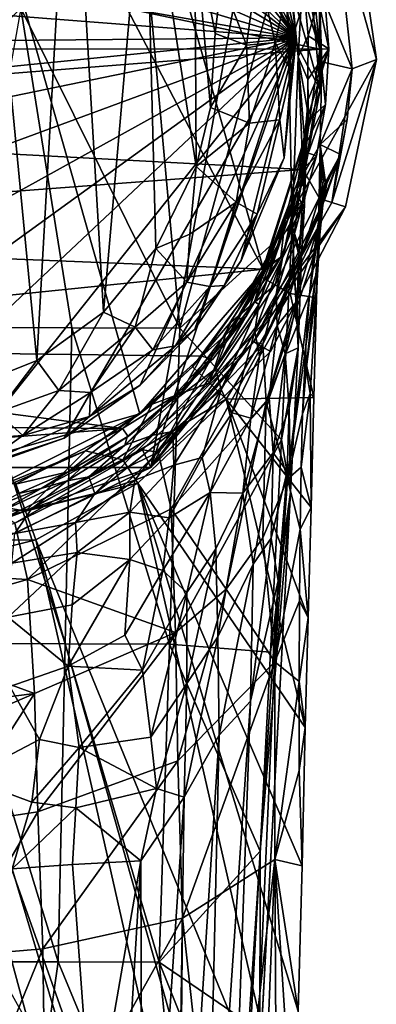
# Model space of a CAD drawing. Units: inches. Extents: x -0.94 to 0.95, y -3.5 to 3.51.
# Drawn here: x 0.3 to 0.95, y 0.8 to 2.6 of the extents above; entities that cross this region are included whole.
import ezdxf

# ---------------------------------------------------------------- set-up
doc = ezdxf.new("R2010")
doc.units = ezdxf.units.IN
doc.layers.get('0').update_dxf_attribs({"true_color": 0xc2ced6})

msp = doc.modelspace()

# ---------------------------------------------------------------- linework, layer by layer
for points in [[(-0.0888, 1.7108), (0.516, 1.8829), (0.0812, 3.4106), (-0.0888, 1.7108)], [(0.7425, 2.1451), (0.0812, 3.4106), (0.516, 1.8829), (0.7425, 2.1451)], [(0.4118, 3.307), (0.0812, 3.4106), (0.7425, 2.1451), (0.4118, 3.307)], [(-0.0173, 3.3556), (0.8018, 2.5707), (-0.1869, 3.3349), (-0.0173, 3.3556)], [(0.189, 3.3373), (0.8018, 2.5707), (-0.0173, 3.3556), (0.189, 3.3373)], [(-0.3574, 3.2748), (-0.1869, 3.3349), (0.8018, 2.5707), (-0.3574, 3.2748)], [(0.3833, 3.2562), (0.8018, 2.5707), (0.189, 3.3373), (0.3833, 3.2562)], [(0.8461, 2.4757), (0.4118, 3.307), (0.7425, 2.1451), (0.8461, 2.4757)], [(0.674, 3.0805), (0.4118, 3.307), (0.8461, 2.4757), (0.674, 3.0805)], [(-0.3574, 3.2748), (0.8018, 2.5707), (-0.5329, 3.1595), (-0.3574, 3.2748)], [(0.3833, 3.2562), (0.5088, 3.171), (0.8018, 2.5707), (0.3833, 3.2562)], [(0.3272, 1.9806), (0.2116, 3.1736), (0.1674, 1.9168), (0.3272, 1.9806)], [(0.2116, 3.1736), (0.3272, 1.9806), (0.3896, 3.0811), (0.2116, 3.1736)], [(0.6321, 3.0461), (0.8018, 2.5707), (0.5088, 3.171), (0.6321, 3.0461)], [(-0.5329, 3.1595), (0.8018, 2.5707), (-0.6683, 3.0089), (-0.5329, 3.1595)], [(0.772, 3.1001), (0.5356, 1.7849), (-0.5431, 1.7849), (0.772, 3.1001)], [(0.5356, 1.7849), (0.772, 3.1001), (0.8979, 2.8847), (0.5356, 1.7849)], [(0.3896, 3.0811), (0.3272, 1.9806), (0.4491, 2.0693), (0.3896, 3.0811)], [(0.4491, 2.0693), (0.5257, 2.9411), (0.3896, 3.0811), (0.4491, 2.0693)], [(0.674, 3.0805), (0.8461, 2.4757), (0.8178, 2.7945), (0.674, 3.0805)], [(0.7275, 2.885), (0.8018, 2.5707), (0.6321, 3.0461), (0.7275, 2.885)], [(-0.7808, 2.8938), (0.6962, 3.0283), (0.845, 2.5505), (-0.7808, 2.8938)], [(0.6962, 3.0283), (0.7826, 2.8619), (0.845, 2.5505), (0.6962, 3.0283)], [(-0.6683, 3.0089), (0.8018, 2.5707), (-0.7544, 2.845), (-0.6683, 3.0089)], [(0.5257, 2.9411), (0.4491, 2.0693), (0.5451, 2.1855), (0.5257, 2.9411)], [(0.6189, 2.3353), (0.6162, 2.7735), (0.5257, 2.9411), (0.6189, 2.3353)], [(0.5451, 2.1855), (0.6189, 2.3353), (0.5257, 2.9411), (0.5451, 2.1855)], [(-0.7808, 2.8938), (0.845, 2.5505), (-0.8494, 2.551), (-0.7808, 2.8938)], [(0.5356, 1.7849), (0.8979, 2.8847), (0.9487, 2.5312), (0.5356, 1.7849)], [(0.7844, 2.7228), (0.8018, 2.5707), (0.7275, 2.885), (0.7844, 2.7228)], [(0.9487, 2.5312), (0.8979, 2.8847), (0.8731, 2.8025), (0.9487, 2.5312)], [(0.845, 2.5505), (0.7826, 2.8619), (0.8293, 2.703), (0.845, 2.5505)], [(-0.7544, 2.845), (0.8018, 2.5707), (-0.7959, 2.6953), (-0.7544, 2.845)], [(0.8178, 2.7945), (0.8461, 2.4757), (0.8438, 2.6614), (0.8178, 2.7945)], [(0.8438, 2.6614), (0.9046, 2.5144), (0.8731, 2.8025), (0.8438, 2.6614)], [(0.8731, 2.8025), (0.9046, 2.5144), (0.9487, 2.5312), (0.8731, 2.8025)], [(0.5215, 2.7884), (0.2981, 2.6252), (0.5889, 2.0397), (0.5215, 2.7884)], [(0.5889, 2.0397), (0.784, 2.7532), (0.5215, 2.7884), (0.5889, 2.0397)], [(0.6535, 2.5789), (0.6162, 2.7735), (0.6453, 2.4435), (0.6535, 2.5789)], [(0.6453, 2.4435), (0.6162, 2.7735), (0.6189, 2.3353), (0.6453, 2.4435)], [(0.6162, 2.7735), (0.6535, 2.5789), (0.6653, 2.6785), (0.6162, 2.7735)], [(0.7944, 2.2268), (0.784, 2.7532), (0.5889, 2.0397), (0.7944, 2.2268)], [(0.8058, 2.5362), (0.784, 2.7532), (0.7944, 2.2268), (0.8058, 2.5362)], [(0.8144, 2.6833), (0.784, 2.7532), (0.8058, 2.5362), (0.8144, 2.6833)], [(0.8018, 2.5707), (0.7844, 2.7228), (0.7832, 2.6499), (0.8018, 2.5707)], [(0.7112, 2.5574), (0.7312, 2.7028), (0.6653, 2.6785), (0.7112, 2.5574)], [(0.7312, 2.7028), (0.7112, 2.5574), (0.7637, 2.5624), (0.7312, 2.7028)], [(0.7312, 2.7028), (0.7637, 2.5624), (0.7832, 2.6499), (0.7312, 2.7028)], [(0.845, 2.5505), (0.8293, 2.703), (0.8617, 2.5509), (0.845, 2.5505)], [(0.8293, 2.703), (0.8518, 2.6737), (0.8617, 2.5509), (0.8293, 2.703)], [(-0.7959, 2.6953), (0.8018, 2.5707), (-0.8116, 2.5561), (-0.7959, 2.6953)], [(0.6653, 2.6785), (0.6535, 2.5789), (0.7112, 2.5574), (0.6653, 2.6785)], [(0.8238, 2.5745), (0.8144, 2.6833), (0.8058, 2.5362), (0.8238, 2.5745)], [(0.8144, 2.6833), (0.8238, 2.5745), (0.8518, 2.6737), (0.8144, 2.6833)], [(0.8617, 2.5509), (0.8518, 2.6737), (0.8238, 2.5745), (0.8617, 2.5509)], [(0.7928, 2.51), (0.7832, 2.6499), (0.7637, 2.5624), (0.7928, 2.51)], [(0.7832, 2.6499), (0.7928, 2.51), (0.8018, 2.5707), (0.7832, 2.6499)], [(0.8438, 2.6614), (0.8489, 2.5271), (0.9046, 2.5144), (0.8438, 2.6614)], [(0.8461, 2.4757), (0.8489, 2.5271), (0.8438, 2.6614), (0.8461, 2.4757)], [(0.3912, 2.0403), (0.2981, 2.6252), (0.1937, 2.0407), (0.3912, 2.0403)], [(0.3912, 2.0403), (0.5889, 2.0397), (0.2981, 2.6252), (0.3912, 2.0403)], [(0.7112, 2.5574), (0.6535, 2.5789), (0.6453, 2.4435), (0.7112, 2.5574)], [(0.8018, 2.5707), (-0.7952, 2.4105), (-0.8116, 2.5561), (0.8018, 2.5707)], [(0.8018, 2.5707), (-0.7517, 2.2514), (-0.7952, 2.4105), (0.8018, 2.5707)], [(-0.633, 2.0421), (-0.7517, 2.2514), (0.8018, 2.5707), (-0.633, 2.0421)], [(-0.633, 2.0421), (0.8018, 2.5707), (-0.4497, 1.8786), (-0.633, 2.0421)], [(-0.4497, 1.8786), (0.8018, 2.5707), (-0.2757, 1.7918), (-0.4497, 1.8786)], [(0.8018, 2.5707), (-0.0745, 1.7478), (-0.2757, 1.7918), (0.8018, 2.5707)], [(0.8018, 2.5707), (0.156, 1.7599), (-0.0745, 1.7478), (0.8018, 2.5707)], [(0.156, 1.7599), (0.8018, 2.5707), (0.3773, 1.8383), (0.156, 1.7599)], [(0.3773, 1.8383), (0.8018, 2.5707), (0.5161, 1.9354), (0.3773, 1.8383)], [(0.6163, 2.0382), (0.5161, 1.9354), (0.8018, 2.5707), (0.6163, 2.0382)], [(0.6163, 2.0382), (0.8018, 2.5707), (0.7014, 2.1636), (0.6163, 2.0382)], [(0.78, 2.3516), (0.7014, 2.1636), (0.8018, 2.5707), (0.78, 2.3516)], [(0.7637, 2.5624), (0.7112, 2.5574), (0.7164, 2.4146), (0.7637, 2.5624)], [(0.7164, 2.4146), (0.7719, 2.4207), (0.7637, 2.5624), (0.7164, 2.4146)], [(0.7928, 2.51), (0.7637, 2.5624), (0.7719, 2.4207), (0.7928, 2.51)], [(0.7928, 2.51), (0.78, 2.3516), (0.8018, 2.5707), (0.7928, 2.51)], [(0.8058, 2.5362), (0.8232, 2.4948), (0.8238, 2.5745), (0.8058, 2.5362)], [(0.8617, 2.5509), (0.8238, 2.5745), (0.8232, 2.4948), (0.8617, 2.5509)], [(-0.8494, 2.551), (0.845, 2.5505), (-0.8404, 2.4177), (-0.8494, 2.551)], [(0.8136, 2.3299), (-0.8404, 2.4177), (0.845, 2.5505), (0.8136, 2.3299)], [(0.6453, 2.4435), (0.7164, 2.4146), (0.7112, 2.5574), (0.6453, 2.4435)], [(0.8136, 2.3299), (0.845, 2.5505), (0.8556, 2.449), (0.8136, 2.3299)], [(0.8617, 2.5509), (0.8203, 2.417), (0.8556, 2.449), (0.8617, 2.5509)], [(0.8203, 2.417), (0.8617, 2.5509), (0.824, 2.4581), (0.8203, 2.417)], [(0.8232, 2.4948), (0.824, 2.4581), (0.8617, 2.5509), (0.8232, 2.4948)], [(0.8617, 2.5509), (0.8556, 2.449), (0.845, 2.5505), (0.8617, 2.5509)], [(0.5356, 1.7849), (0.9487, 2.5312), (0.8925, 2.2615), (0.5356, 1.7849)], [(0.8058, 2.5362), (0.7944, 2.2268), (0.8171, 2.2649), (0.8058, 2.5362)], [(0.8058, 2.5362), (0.8233, 2.4351), (0.8232, 2.4948), (0.8058, 2.5362)], [(0.8058, 2.5362), (0.8197, 2.3523), (0.8233, 2.4351), (0.8058, 2.5362)], [(0.8058, 2.5362), (0.8171, 2.2649), (0.8197, 2.3523), (0.8058, 2.5362)], [(0.8461, 2.3757), (0.8489, 2.5271), (0.8174, 2.3255), (0.8461, 2.3757)], [(0.8174, 2.3255), (0.8489, 2.5271), (0.8461, 2.4757), (0.8174, 2.3255)], [(0.9046, 2.5144), (0.8489, 2.5271), (0.8461, 2.3757), (0.9046, 2.5144)], [(0.8674, 2.2699), (0.8925, 2.2615), (0.9487, 2.5312), (0.8674, 2.2699)], [(0.9487, 2.5312), (0.9046, 2.5144), (0.8674, 2.2699), (0.9487, 2.5312)], [(0.78, 2.3516), (0.7928, 2.51), (0.7719, 2.4207), (0.78, 2.3516)], [(0.8461, 2.3757), (0.895, 2.4213), (0.9046, 2.5144), (0.8461, 2.3757)], [(0.9046, 2.5144), (0.895, 2.4213), (0.8674, 2.2699), (0.9046, 2.5144)], [(0.8233, 2.4351), (0.8237, 2.4196), (0.8232, 2.4948), (0.8233, 2.4351)], [(0.8237, 2.4196), (0.824, 2.4581), (0.8232, 2.4948), (0.8237, 2.4196)], [(0.7365, 2.1346), (0.8174, 2.3255), (0.8461, 2.4757), (0.7365, 2.1346)], [(0.8461, 2.4757), (0.7425, 2.1451), (0.7365, 2.1346), (0.8461, 2.4757)], [(0.816, 2.357), (0.824, 2.4581), (0.8237, 2.4196), (0.816, 2.357)], [(0.816, 2.357), (0.8203, 2.417), (0.824, 2.4581), (0.816, 2.357)], [(0.7164, 2.4146), (0.6453, 2.4435), (0.6189, 2.3353), (0.7164, 2.4146)], [(0.8127, 2.3637), (0.8389, 2.3551), (0.8556, 2.449), (0.8127, 2.3637)], [(0.8203, 2.417), (0.8127, 2.3637), (0.8556, 2.449), (0.8203, 2.417)], [(0.8136, 2.3299), (0.8556, 2.449), (0.8389, 2.3551), (0.8136, 2.3299)], [(0.8237, 2.4196), (0.8233, 2.4351), (0.8197, 2.3523), (0.8237, 2.4196)], [(0.8136, 2.3299), (-0.7814, 2.2093), (-0.8404, 2.4177), (0.8136, 2.3299)], [(0.6922, 2.2705), (0.7164, 2.4146), (0.6189, 2.3353), (0.6922, 2.2705)], [(0.6922, 2.2705), (0.7303, 2.2485), (0.7719, 2.4207), (0.6922, 2.2705)], [(0.7719, 2.4207), (0.7164, 2.4146), (0.6922, 2.2705), (0.7719, 2.4207)], [(0.7719, 2.4207), (0.7303, 2.2485), (0.78, 2.3516), (0.7719, 2.4207)], [(0.8127, 2.3637), (0.8203, 2.417), (0.816, 2.357), (0.8127, 2.3637)], [(0.8237, 2.4196), (0.8191, 2.3422), (0.816, 2.357), (0.8237, 2.4196)], [(0.8197, 2.3523), (0.8191, 2.3422), (0.8237, 2.4196), (0.8197, 2.3523)], [(0.8828, 2.3573), (0.895, 2.4213), (0.8461, 2.3757), (0.8828, 2.3573)], [(0.895, 2.4213), (0.8828, 2.3573), (0.8674, 2.2699), (0.895, 2.4213)], [(0.7815, 2.2385), (0.8389, 2.3551), (0.8127, 2.3637), (0.7815, 2.2385)], [(0.7815, 2.2385), (0.8127, 2.3637), (0.8019, 2.2826), (0.7815, 2.2385)], [(0.816, 2.357), (0.8019, 2.2826), (0.8127, 2.3637), (0.816, 2.357)], [(0.8174, 2.3255), (0.8438, 2.2783), (0.8461, 2.3757), (0.8174, 2.3255)], [(0.8461, 2.3757), (0.8438, 2.2783), (0.8475, 2.3135), (0.8461, 2.3757)], [(0.8461, 2.3757), (0.8559, 2.3067), (0.8828, 2.3573), (0.8461, 2.3757)], [(0.8461, 2.3757), (0.8475, 2.3135), (0.8516, 2.3114), (0.8461, 2.3757)], [(0.8461, 2.3757), (0.8516, 2.3114), (0.8551, 2.3078), (0.8461, 2.3757)], [(0.8461, 2.3757), (0.8551, 2.3078), (0.8559, 2.3067), (0.8461, 2.3757)], [(0.7303, 2.2485), (0.7014, 2.1636), (0.78, 2.3516), (0.7303, 2.2485)], [(0.8389, 2.3551), (0.7815, 2.2385), (0.8169, 2.2773), (0.8389, 2.3551)], [(0.8066, 2.2779), (0.8019, 2.2826), (0.816, 2.357), (0.8066, 2.2779)], [(0.8191, 2.3422), (0.8066, 2.2779), (0.816, 2.357), (0.8191, 2.3422)], [(0.8191, 2.3422), (0.8136, 2.2668), (0.8066, 2.2779), (0.8191, 2.3422)], [(0.8136, 2.3299), (0.8389, 2.3551), (0.8169, 2.2773), (0.8136, 2.3299)], [(0.8171, 2.2649), (0.8136, 2.2668), (0.8191, 2.3422), (0.8171, 2.2649)], [(0.8191, 2.3422), (0.8197, 2.3523), (0.8171, 2.2649), (0.8191, 2.3422)], [(0.8828, 2.3573), (0.8575, 2.3034), (0.8519, 2.2741), (0.8828, 2.3573)], [(0.8828, 2.3573), (0.8519, 2.2741), (0.854, 2.2739), (0.8828, 2.3573)], [(0.8828, 2.3573), (0.854, 2.2739), (0.8674, 2.2699), (0.8828, 2.3573)], [(0.8828, 2.3573), (0.8559, 2.3067), (0.8585, 2.308), (0.8828, 2.3573)], [(0.8828, 2.3573), (0.8585, 2.308), (0.8575, 2.3034), (0.8828, 2.3573)], [(-0.7814, 2.2093), (0.8136, 2.3299), (0.7429, 2.148), (-0.7814, 2.2093)], [(0.6189, 2.3353), (0.5451, 2.1855), (0.6073, 2.2117), (0.6189, 2.3353)], [(0.6189, 2.3353), (0.6073, 2.2117), (0.6922, 2.2705), (0.6189, 2.3353)], [(0.8174, 2.3255), (0.7365, 2.1346), (0.7636, 2.119), (0.8174, 2.3255)], [(0.7429, 2.148), (0.8136, 2.3299), (0.8169, 2.2773), (0.7429, 2.148)], [(0.7636, 2.119), (0.8438, 2.2783), (0.8174, 2.3255), (0.7636, 2.119)], [(0.8551, 2.3078), (0.8266, 2.1016), (0.8559, 2.3067), (0.8551, 2.3078)], [(0.8266, 2.1016), (0.8551, 2.3078), (0.838, 2.137), (0.8266, 2.1016)], [(0.8266, 2.1016), (0.8339, 2.1714), (0.8559, 2.3067), (0.8266, 2.1016)], [(0.8559, 2.3067), (0.8339, 2.1714), (0.8585, 2.308), (0.8559, 2.3067)], [(0.8339, 2.1714), (0.8406, 2.2201), (0.8585, 2.308), (0.8339, 2.1714)], [(0.838, 2.137), (0.8551, 2.3078), (0.8516, 2.3114), (0.838, 2.137)], [(0.838, 2.137), (0.8516, 2.3114), (0.8395, 2.1164), (0.838, 2.137)], [(0.8391, 2.0954), (0.8475, 2.3135), (0.8438, 2.2783), (0.8391, 2.0954)], [(0.8391, 2.0954), (0.8395, 2.1164), (0.8475, 2.3135), (0.8391, 2.0954)], [(0.8395, 2.1164), (0.8516, 2.3114), (0.8475, 2.3135), (0.8395, 2.1164)], [(0.8575, 2.3034), (0.8585, 2.308), (0.8406, 2.2201), (0.8575, 2.3034)], [(0.8406, 2.2201), (0.846, 2.251), (0.8575, 2.3034), (0.8406, 2.2201)], [(0.8519, 2.2741), (0.8575, 2.3034), (0.846, 2.251), (0.8519, 2.2741)], [(0.6922, 2.2705), (0.6073, 2.2117), (0.6018, 2.1241), (0.6922, 2.2705)], [(0.6922, 2.2705), (0.6018, 2.1241), (0.6441, 2.1162), (0.6922, 2.2705)], [(0.6441, 2.1162), (0.7303, 2.2485), (0.6922, 2.2705), (0.6441, 2.1162)], [(0.7408, 2.0106), (0.7241, 2.015), (0.854, 2.2739), (0.7408, 2.0106)], [(0.7241, 2.015), (0.8674, 2.2699), (0.854, 2.2739), (0.7241, 2.015)], [(0.7336, 2.0831), (0.766, 2.1841), (0.8019, 2.2826), (0.7336, 2.0831)], [(0.7336, 2.0831), (0.8019, 2.2826), (0.7768, 2.1686), (0.7336, 2.0831)], [(0.8519, 2.2741), (0.7408, 2.0106), (0.854, 2.2739), (0.8519, 2.2741)], [(0.846, 2.251), (0.7408, 2.0106), (0.8519, 2.2741), (0.846, 2.251)], [(0.7429, 2.148), (0.8169, 2.2773), (0.7737, 2.1694), (0.7429, 2.148)], [(0.7907, 2.1034), (0.8438, 2.2783), (0.7636, 2.119), (0.7907, 2.1034)], [(0.7815, 2.2385), (0.8019, 2.2826), (0.766, 2.1841), (0.7815, 2.2385)], [(0.7737, 2.1694), (0.8169, 2.2773), (0.7815, 2.2385), (0.7737, 2.1694)], [(0.8066, 2.2779), (0.7768, 2.1686), (0.8019, 2.2826), (0.8066, 2.2779)], [(0.8066, 2.2779), (0.7985, 2.2108), (0.7768, 2.1686), (0.8066, 2.2779)], [(0.8391, 2.0954), (0.8438, 2.2783), (0.7907, 2.1034), (0.8391, 2.0954)], [(0.8136, 2.2668), (0.7985, 2.2108), (0.8066, 2.2779), (0.8136, 2.2668)], [(0.7547, 1.9972), (0.5356, 1.7849), (0.8925, 2.2615), (0.7547, 1.9972)], [(0.8925, 2.2615), (0.8674, 2.2699), (0.7241, 2.015), (0.8925, 2.2615)], [(0.7241, 2.015), (0.7547, 1.9972), (0.8925, 2.2615), (0.7241, 2.015)], [(0.7944, 2.2268), (0.8116, 2.1707), (0.8171, 2.2649), (0.7944, 2.2268)], [(0.7985, 2.2108), (0.8136, 2.2668), (0.8069, 2.1736), (0.7985, 2.2108)], [(0.8069, 2.1736), (0.8136, 2.2668), (0.8171, 2.2649), (0.8069, 2.1736)], [(0.8171, 2.2649), (0.8116, 2.1707), (0.8069, 2.1736), (0.8171, 2.2649)], [(0.7303, 2.2485), (0.6441, 2.1162), (0.6704, 2.118), (0.7303, 2.2485)], [(0.6704, 2.118), (0.7014, 2.1636), (0.7303, 2.2485), (0.6704, 2.118)], [(0.739, 2.1315), (0.7424, 2.1443), (0.7815, 2.2385), (0.739, 2.1315)], [(0.739, 2.1315), (0.7815, 2.2385), (0.766, 2.1841), (0.739, 2.1315)], [(0.7408, 2.0106), (0.846, 2.251), (0.8406, 2.2201), (0.7408, 2.0106)], [(0.7815, 2.2385), (0.7424, 2.1443), (0.7737, 2.1694), (0.7815, 2.2385)], [(0.7753, 1.8352), (0.7944, 2.2268), (0.5889, 2.0397), (0.7753, 1.8352)], [(0.7408, 2.0106), (0.8406, 2.2201), (0.7468, 1.9046), (0.7408, 2.0106)], [(0.8406, 2.2201), (0.8339, 2.1714), (0.7468, 1.9046), (0.8406, 2.2201)], [(0.7944, 2.2268), (0.7753, 1.8352), (0.8058, 2.0037), (0.7944, 2.2268)], [(0.7944, 2.2268), (0.8058, 2.0037), (0.8116, 2.1707), (0.7944, 2.2268)], [(-0.654, 2.0047), (-0.7814, 2.2093), (0.7429, 2.148), (-0.654, 2.0047)], [(0.6018, 2.1241), (0.6073, 2.2117), (0.5451, 2.1855), (0.6018, 2.1241)], [(0.7985, 2.2108), (0.7954, 2.1497), (0.7656, 2.1021), (0.7985, 2.2108)], [(0.7656, 2.1021), (0.7768, 2.1686), (0.7985, 2.2108), (0.7656, 2.1021)], [(0.8069, 2.1736), (0.7954, 2.1497), (0.7985, 2.2108), (0.8069, 2.1736)], [(0.5451, 2.1855), (0.4491, 2.0693), (0.5069, 2.0415), (0.5451, 2.1855)], [(0.5069, 2.0415), (0.6018, 2.1241), (0.5451, 2.1855), (0.5069, 2.0415)], [(0.766, 2.1841), (0.7336, 2.0831), (0.7257, 2.0888), (0.766, 2.1841)], [(0.739, 2.1315), (0.766, 2.1841), (0.7257, 2.0888), (0.739, 2.1315)], [(0.6704, 2.118), (0.6163, 2.0382), (0.7014, 2.1636), (0.6704, 2.118)], [(0.7737, 2.1694), (0.692, 2.0548), (0.7096, 2.0605), (0.7737, 2.1694)], [(0.7737, 2.1694), (0.7424, 2.1443), (0.692, 2.0548), (0.7737, 2.1694)], [(0.7429, 2.148), (0.7737, 2.1694), (0.7096, 2.0605), (0.7429, 2.148)], [(0.7261, 2.0336), (0.7336, 2.0831), (0.7768, 2.1686), (0.7261, 2.0336)], [(0.7261, 2.0336), (0.7768, 2.1686), (0.7656, 2.1021), (0.7261, 2.0336)], [(0.8266, 2.1016), (0.7468, 1.9046), (0.8339, 2.1714), (0.8266, 2.1016)], [(0.8069, 2.1736), (0.8037, 2.0896), (0.7954, 2.1497), (0.8069, 2.1736)], [(0.8116, 2.1707), (0.8037, 2.0896), (0.8069, 2.1736), (0.8116, 2.1707)], [(0.8116, 2.1707), (0.8058, 2.0037), (0.8037, 2.0896), (0.8116, 2.1707)], [(0.629, 1.9885), (-0.654, 2.0047), (0.7429, 2.148), (0.629, 1.9885)], [(0.516, 1.8829), (0.6123, 1.9691), (0.7425, 2.1451), (0.516, 1.8829)], [(0.7425, 2.1451), (0.6123, 1.9691), (0.6792, 2.0477), (0.7425, 2.1451)], [(0.7096, 2.0605), (0.629, 1.9885), (0.7429, 2.148), (0.7096, 2.0605)], [(0.7424, 2.1443), (0.739, 2.1315), (0.6776, 2.0242), (0.7424, 2.1443)], [(0.6776, 2.0242), (0.692, 2.0548), (0.7424, 2.1443), (0.6776, 2.0242)], [(0.6792, 2.0477), (0.7365, 2.1346), (0.7425, 2.1451), (0.6792, 2.0477)], [(0.7954, 2.1497), (0.7671, 2.0446), (0.7656, 2.1021), (0.7954, 2.1497)], [(0.7671, 2.0446), (0.7954, 2.1497), (0.8037, 2.0896), (0.7671, 2.0446)], [(0.6776, 2.0242), (0.739, 2.1315), (0.7257, 2.0888), (0.6776, 2.0242)], [(0.7636, 2.119), (0.7365, 2.1346), (0.6792, 2.0477), (0.7636, 2.119)], [(0.8196, 2.007), (0.838, 2.137), (0.8203, 1.9644), (0.8196, 2.007)], [(0.838, 2.137), (0.8196, 2.007), (0.8266, 2.1016), (0.838, 2.137)], [(0.8203, 1.9644), (0.838, 2.137), (0.8395, 2.1164), (0.8203, 1.9644)], [(0.6018, 2.1241), (0.5069, 2.0415), (0.5392, 2.0001), (0.6018, 2.1241)], [(0.5392, 2.0001), (0.6441, 2.1162), (0.6018, 2.1241), (0.5392, 2.0001)], [(0.6441, 2.1162), (0.5392, 2.0001), (0.5809, 2.0073), (0.6441, 2.1162)], [(0.6704, 2.118), (0.6441, 2.1162), (0.5809, 2.0073), (0.6704, 2.118)], [(0.6163, 2.0382), (0.6704, 2.118), (0.5809, 2.0073), (0.6163, 2.0382)], [(0.6792, 2.0477), (0.6431, 1.9395), (0.7636, 2.119), (0.6792, 2.0477)], [(0.6431, 1.9395), (0.7907, 2.1034), (0.7636, 2.119), (0.6431, 1.9395)], [(0.8395, 2.1164), (0.8277, 1.9205), (0.8203, 1.9644), (0.8395, 2.1164)], [(0.8344, 1.9126), (0.8277, 1.9205), (0.8395, 2.1164), (0.8344, 1.9126)], [(0.8395, 2.1164), (0.8391, 2.0954), (0.8344, 1.9126), (0.8395, 2.1164)], [(0.6431, 1.9395), (0.6738, 1.91), (0.7907, 2.1034), (0.6431, 1.9395)], [(0.7907, 2.1034), (0.6738, 1.91), (0.8344, 1.9126), (0.7907, 2.1034)], [(0.7656, 2.1021), (0.7349, 1.9877), (0.7261, 2.0336), (0.7656, 2.1021)], [(0.7671, 2.0446), (0.7349, 1.9877), (0.7656, 2.1021), (0.7671, 2.0446)], [(0.7468, 1.9046), (0.8266, 2.1016), (0.7861, 1.7633), (0.7468, 1.9046)], [(0.8196, 2.007), (0.7861, 1.7633), (0.8266, 2.1016), (0.8196, 2.007)], [(0.7907, 2.1034), (0.8344, 1.9126), (0.8391, 2.0954), (0.7907, 2.1034)], [(0.7257, 2.0888), (0.7336, 2.0831), (0.6542, 1.9653), (0.7257, 2.0888)], [(0.7257, 2.0888), (0.6542, 1.9653), (0.6776, 2.0242), (0.7257, 2.0888)], [(0.6646, 1.9276), (0.6542, 1.9653), (0.7336, 2.0831), (0.6646, 1.9276)], [(0.7336, 2.0831), (0.7261, 2.0336), (0.6646, 1.9276), (0.7336, 2.0831)], [(0.8037, 2.0896), (0.782, 1.9925), (0.7671, 2.0446), (0.8037, 2.0896)], [(0.8037, 2.0896), (0.8058, 2.0037), (0.782, 1.9925), (0.8037, 2.0896)], [(0.4491, 2.0693), (0.3272, 1.9806), (0.3673, 1.9258), (0.4491, 2.0693)], [(0.3673, 1.9258), (0.5069, 2.0415), (0.4491, 2.0693), (0.3673, 1.9258)], [(0.7096, 2.0605), (0.649, 1.9827), (0.629, 1.9885), (0.7096, 2.0605)], [(0.649, 1.9827), (0.7096, 2.0605), (0.6313, 1.9736), (0.649, 1.9827)], [(0.6313, 1.9736), (0.7096, 2.0605), (0.692, 2.0548), (0.6313, 1.9736)], [(0.6313, 1.9736), (0.692, 2.0548), (0.6776, 2.0242), (0.6313, 1.9736)], [(0.1937, 2.0407), (0.1874, 1.4625), (0.3788, 1.4621), (0.1937, 2.0407)], [(0.3788, 1.4621), (0.3912, 2.0403), (0.1937, 2.0407), (0.3788, 1.4621)], [(0.3673, 1.9258), (0.4255, 1.9223), (0.5069, 2.0415), (0.3673, 1.9258)], [(0.3912, 2.0403), (0.3788, 1.4621), (0.5703, 1.4615), (0.3912, 2.0403)], [(0.5703, 1.4615), (0.5889, 2.0397), (0.3912, 2.0403), (0.5703, 1.4615)], [(0.5392, 2.0001), (0.5069, 2.0415), (0.4255, 1.9223), (0.5392, 2.0001)], [(0.5809, 2.0073), (0.5161, 1.9354), (0.6163, 2.0382), (0.5809, 2.0073)], [(0.5889, 2.0397), (0.5703, 1.4615), (0.7753, 1.8352), (0.5889, 2.0397)], [(0.6792, 2.0477), (0.6123, 1.9691), (0.6431, 1.9395), (0.6792, 2.0477)], [(0.7671, 2.0446), (0.7188, 1.875), (0.7349, 1.9877), (0.7671, 2.0446)], [(0.7522, 1.9123), (0.7188, 1.875), (0.7671, 2.0446), (0.7522, 1.9123)], [(0.782, 1.9925), (0.7522, 1.9123), (0.7671, 2.0446), (0.782, 1.9925)], [(0.5863, 1.9133), (0.6776, 2.0242), (0.6542, 1.9653), (0.5863, 1.9133)], [(0.6776, 2.0242), (0.5863, 1.9133), (0.6313, 1.9736), (0.6776, 2.0242)], [(0.6847, 1.8848), (0.6646, 1.9276), (0.7261, 2.0336), (0.6847, 1.8848)], [(0.7261, 2.0336), (0.7349, 1.9877), (0.6847, 1.8848), (0.7261, 2.0336)], [(-0.654, 2.0047), (0.4841, 1.8559), (-0.5003, 1.8642), (-0.654, 2.0047)], [(0.629, 1.9885), (0.4841, 1.8559), (-0.654, 2.0047), (0.629, 1.9885)], [(0.4233, 1.8781), (0.5161, 1.9354), (0.5809, 2.0073), (0.4233, 1.8781)], [(0.5809, 2.0073), (0.5392, 2.0001), (0.4233, 1.8781), (0.5809, 2.0073)], [(0.5392, 2.0001), (0.4255, 1.9223), (0.4233, 1.8781), (0.5392, 2.0001)], [(0.7241, 2.015), (0.5204, 1.8172), (0.5356, 1.7849), (0.7241, 2.015)], [(0.549, 1.8129), (0.5204, 1.8172), (0.7241, 2.015), (0.549, 1.8129)], [(0.5356, 1.7849), (0.7547, 1.9972), (0.7241, 2.015), (0.5356, 1.7849)], [(0.7408, 2.0106), (0.549, 1.8129), (0.7241, 2.015), (0.7408, 2.0106)], [(0.549, 1.8129), (0.7408, 2.0106), (0.5729, 1.7092), (0.549, 1.8129)], [(0.7408, 2.0106), (0.7468, 1.9046), (0.5729, 1.7092), (0.7408, 2.0106)], [(0.7753, 1.8352), (0.7915, 1.7398), (0.8058, 2.0037), (0.7753, 1.8352)], [(0.7894, 1.8935), (0.782, 1.9925), (0.8058, 2.0037), (0.7894, 1.8935)], [(0.8138, 1.8828), (0.7861, 1.7633), (0.8196, 2.007), (0.8138, 1.8828)], [(0.8058, 2.0037), (0.7915, 1.7398), (0.7894, 1.8935), (0.8058, 2.0037)], [(0.8196, 2.007), (0.8203, 1.9644), (0.8138, 1.8828), (0.8196, 2.007)], [(0.4841, 1.8559), (0.629, 1.9885), (0.5921, 1.9231), (0.4841, 1.8559)], [(0.5679, 1.9049), (0.649, 1.9827), (0.6313, 1.9736), (0.5679, 1.9049)], [(0.649, 1.9827), (0.5679, 1.9049), (0.5921, 1.9231), (0.649, 1.9827)], [(0.629, 1.9885), (0.649, 1.9827), (0.5921, 1.9231), (0.629, 1.9885)], [(0.7349, 1.9877), (0.7188, 1.875), (0.6847, 1.8848), (0.7349, 1.9877)], [(0.7597, 1.8115), (0.7522, 1.9123), (0.782, 1.9925), (0.7597, 1.8115)], [(0.782, 1.9925), (0.7894, 1.8935), (0.7597, 1.8115), (0.782, 1.9925)], [(0.1674, 1.9168), (0.2545, 1.8857), (0.3272, 1.9806), (0.1674, 1.9168)], [(0.3673, 1.9258), (0.3272, 1.9806), (0.2545, 1.8857), (0.3673, 1.9258)], [(0.516, 1.8829), (0.5383, 1.9006), (0.6123, 1.9691), (0.516, 1.8829)], [(0.6431, 1.9395), (0.6123, 1.9691), (0.5383, 1.9006), (0.6431, 1.9395)], [(0.6542, 1.9653), (0.5759, 1.8507), (0.5393, 1.8439), (0.6542, 1.9653)], [(0.6542, 1.9653), (0.5393, 1.8439), (0.5863, 1.9133), (0.6542, 1.9653)], [(0.6313, 1.9736), (0.5863, 1.9133), (0.5679, 1.9049), (0.6313, 1.9736)], [(0.6542, 1.9653), (0.6646, 1.9276), (0.5759, 1.8507), (0.6542, 1.9653)], [(0.8203, 1.9644), (0.8277, 1.9205), (0.8138, 1.8828), (0.8203, 1.9644)], [(0.4233, 1.8781), (0.3773, 1.8383), (0.5161, 1.9354), (0.4233, 1.8781)], [(0.6738, 1.91), (0.6431, 1.9395), (0.4847, 1.7989), (0.6738, 1.91)], [(0.4847, 1.7989), (0.6431, 1.9395), (0.5383, 1.9006), (0.4847, 1.7989)], [(0.3018, 1.8432), (0.3673, 1.9258), (0.2545, 1.8857), (0.3018, 1.8432)], [(0.3018, 1.8432), (0.4255, 1.9223), (0.3673, 1.9258), (0.3018, 1.8432)], [(0.4255, 1.9223), (0.3018, 1.8432), (0.4233, 1.8781), (0.4255, 1.9223)], [(0.4841, 1.8559), (0.5921, 1.9231), (0.4941, 1.8413), (0.4841, 1.8559)], [(0.4847, 1.7989), (0.5121, 1.7561), (0.6738, 1.91), (0.4847, 1.7989)], [(0.5863, 1.9133), (0.5393, 1.8439), (0.488, 1.8256), (0.5863, 1.9133)], [(0.5863, 1.9133), (0.488, 1.8256), (0.5679, 1.9049), (0.5863, 1.9133)], [(0.5679, 1.9049), (0.4923, 1.8408), (0.5921, 1.9231), (0.5679, 1.9049)], [(0.4923, 1.8408), (0.4941, 1.8413), (0.5921, 1.9231), (0.4923, 1.8408)], [(0.6738, 1.91), (0.5121, 1.7561), (0.8185, 1.3093), (0.6738, 1.91)], [(0.6646, 1.9276), (0.5779, 1.7892), (0.5759, 1.8507), (0.6646, 1.9276)], [(0.6646, 1.9276), (0.6301, 1.8032), (0.5779, 1.7892), (0.6646, 1.9276)], [(0.6847, 1.8848), (0.6301, 1.8032), (0.6646, 1.9276), (0.6847, 1.8848)], [(0.8344, 1.9126), (0.6738, 1.91), (0.8291, 1.7115), (0.8344, 1.9126)], [(0.8185, 1.3093), (0.8238, 1.5104), (0.6738, 1.91), (0.8185, 1.3093)], [(0.8291, 1.7115), (0.6738, 1.91), (0.8238, 1.5104), (0.8291, 1.7115)], [(0.7522, 1.9123), (0.7597, 1.8115), (0.7044, 1.7378), (0.7522, 1.9123)], [(0.7044, 1.7378), (0.7188, 1.875), (0.7522, 1.9123), (0.7044, 1.7378)], [(0.8277, 1.9205), (0.8291, 1.7115), (0.8111, 1.7853), (0.8277, 1.9205)], [(0.8111, 1.7853), (0.8138, 1.8828), (0.8277, 1.9205), (0.8111, 1.7853)], [(0.8277, 1.9205), (0.8344, 1.9126), (0.8291, 1.7115), (0.8277, 1.9205)], [(0.516, 1.8829), (0.4165, 1.8156), (0.5383, 1.9006), (0.516, 1.8829)], [(0.4847, 1.7989), (0.5383, 1.9006), (0.4165, 1.8156), (0.4847, 1.7989)], [(0.5679, 1.9049), (0.488, 1.8256), (0.4923, 1.8408), (0.5679, 1.9049)], [(0.5729, 1.7092), (0.7468, 1.9046), (0.6735, 1.5623), (0.5729, 1.7092)], [(0.7411, 1.656), (0.6735, 1.5623), (0.7468, 1.9046), (0.7411, 1.656)], [(0.7861, 1.7633), (0.7411, 1.656), (0.7468, 1.9046), (0.7861, 1.7633)], [(0.7894, 1.8935), (0.7853, 1.7774), (0.7597, 1.8115), (0.7894, 1.8935)], [(0.7915, 1.7398), (0.7853, 1.7774), (0.7894, 1.8935), (0.7915, 1.7398)], [(0.23, 1.7392), (0.516, 1.8829), (-0.0888, 1.7108), (0.23, 1.7392)], [(0.1398, 1.8317), (0.3018, 1.8432), (0.2545, 1.8857), (0.1398, 1.8317)], [(0.2225, 1.787), (0.3773, 1.8383), (0.4233, 1.8781), (0.2225, 1.787)], [(0.4233, 1.8781), (0.3018, 1.8432), (0.2225, 1.787), (0.4233, 1.8781)], [(0.516, 1.8829), (0.23, 1.7392), (0.4165, 1.8156), (0.516, 1.8829)], [(0.6847, 1.8848), (0.6447, 1.739), (0.6301, 1.8032), (0.6847, 1.8848)], [(0.7188, 1.875), (0.6447, 1.739), (0.6847, 1.8848), (0.7188, 1.875)], [(0.7188, 1.875), (0.7044, 1.7378), (0.6447, 1.739), (0.7188, 1.875)], [(0.7861, 1.7633), (0.8138, 1.8828), (0.8111, 1.7853), (0.7861, 1.7633)], [(-0.3738, 1.7894), (-0.5003, 1.8642), (0.4841, 1.8559), (-0.3738, 1.7894)], [(0.288, 1.7545), (-0.3738, 1.7894), (0.4841, 1.8559), (0.288, 1.7545)], [(0.288, 1.7545), (0.4841, 1.8559), (0.3845, 1.7771), (0.288, 1.7545)], [(0.4841, 1.8559), (0.4941, 1.8413), (0.3845, 1.7771), (0.4841, 1.8559)], [(0.2225, 1.787), (0.3018, 1.8432), (0.1398, 1.8317), (0.2225, 1.787)], [(0.2225, 1.787), (0.156, 1.7599), (0.3773, 1.8383), (0.2225, 1.787)], [(0.4941, 1.8413), (0.4923, 1.8408), (0.3845, 1.7771), (0.4941, 1.8413)], [(0.4923, 1.8408), (0.4105, 1.7859), (0.3845, 1.7771), (0.4923, 1.8408)], [(0.4105, 1.7859), (0.4923, 1.8408), (0.488, 1.8256), (0.4105, 1.7859)], [(0.5393, 1.8439), (0.4332, 1.737), (0.4224, 1.7678), (0.5393, 1.8439)], [(0.5393, 1.8439), (0.4224, 1.7678), (0.488, 1.8256), (0.5393, 1.8439)], [(0.5759, 1.8507), (0.5066, 1.7617), (0.4332, 1.737), (0.5759, 1.8507)], [(0.5759, 1.8507), (0.4332, 1.737), (0.5393, 1.8439), (0.5759, 1.8507)], [(0.5759, 1.8507), (0.5779, 1.7892), (0.5066, 1.7617), (0.5759, 1.8507)], [(0.488, 1.8256), (0.3829, 1.7607), (0.4105, 1.7859), (0.488, 1.8256)], [(0.4224, 1.7678), (0.3829, 1.7607), (0.488, 1.8256), (0.4224, 1.7678)], [(0.5703, 1.4615), (0.7552, 1.4469), (0.7753, 1.8352), (0.5703, 1.4615)], [(0.7753, 1.8352), (0.7552, 1.4469), (0.7915, 1.7398), (0.7753, 1.8352)], [(0.23, 1.7392), (0.2873, 1.7577), (0.4165, 1.8156), (0.23, 1.7392)], [(0.5356, 1.7849), (0.5204, 1.8172), (0.2698, 1.6932), (0.5356, 1.7849)], [(0.287, 1.6828), (0.2698, 1.6932), (0.5204, 1.8172), (0.287, 1.6828)], [(0.5204, 1.8172), (0.549, 1.8129), (0.287, 1.6828), (0.5204, 1.8172)], [(0.3101, 1.5798), (0.287, 1.6828), (0.549, 1.8129), (0.3101, 1.5798)], [(0.3064, 1.705), (0.4165, 1.8156), (0.2873, 1.7577), (0.3064, 1.705)], [(0.4165, 1.8156), (0.3064, 1.705), (0.4847, 1.7989), (0.4165, 1.8156)], [(0.549, 1.8129), (0.5729, 1.7092), (0.3101, 1.5798), (0.549, 1.8129)], [(0.6301, 1.8032), (0.6447, 1.739), (0.5697, 1.6926), (0.6301, 1.8032)], [(0.6301, 1.8032), (0.5697, 1.6926), (0.5779, 1.7892), (0.6301, 1.8032)], [(0.7233, 1.6081), (0.7044, 1.7378), (0.7597, 1.8115), (0.7233, 1.6081)], [(0.7597, 1.8115), (0.756, 1.6553), (0.7233, 1.6081), (0.7597, 1.8115)], [(0.7853, 1.7774), (0.756, 1.6553), (0.7597, 1.8115), (0.7853, 1.7774)], [(-0.5431, 1.7849), (0.5356, 1.7849), (0.2684, 1.6559), (-0.5431, 1.7849)], [(0.2698, 1.6932), (0.2684, 1.6559), (0.5356, 1.7849), (0.2698, 1.6932)], [(0.5121, 1.7561), (0.4847, 1.7989), (0.3064, 1.705), (0.5121, 1.7561)], [(0.4105, 1.7859), (0.3349, 1.7465), (0.3845, 1.7771), (0.4105, 1.7859)], [(0.3349, 1.7465), (0.4105, 1.7859), (0.3829, 1.7607), (0.3349, 1.7465)], [(0.5779, 1.7892), (0.5697, 1.6926), (0.4971, 1.7028), (0.5779, 1.7892)], [(0.5779, 1.7892), (0.4971, 1.7028), (0.5066, 1.7617), (0.5779, 1.7892)], [(0.7861, 1.7633), (0.8111, 1.7853), (0.8091, 1.672), (0.7861, 1.7633)], [(0.8291, 1.7115), (0.8091, 1.672), (0.8111, 1.7853), (0.8291, 1.7115)], [(0.288, 1.7545), (0.3845, 1.7771), (0.2933, 1.7372), (0.288, 1.7545)], [(0.3845, 1.7771), (0.3349, 1.7465), (0.2933, 1.7372), (0.3845, 1.7771)], [(0.3171, 1.709), (0.3829, 1.7607), (0.4224, 1.7678), (0.3171, 1.709)], [(0.3171, 1.709), (0.4224, 1.7678), (0.4332, 1.737), (0.3171, 1.709)], [(0.7853, 1.7774), (0.7692, 1.5774), (0.756, 1.6553), (0.7853, 1.7774)], [(0.7915, 1.7398), (0.7692, 1.5774), (0.7853, 1.7774), (0.7915, 1.7398)], [(0.3064, 1.705), (0.2873, 1.7577), (0.1833, 1.7273), (0.3064, 1.705)], [(0.3349, 1.7465), (0.3829, 1.7607), (0.2571, 1.7027), (0.3349, 1.7465)], [(0.2571, 1.7027), (0.3829, 1.7607), (0.3171, 1.709), (0.2571, 1.7027)], [(0.3064, 1.705), (0.3255, 1.6524), (0.5121, 1.7561), (0.3064, 1.705)], [(0.5121, 1.7561), (0.3255, 1.6524), (0.7993, 0.4953), (0.5121, 1.7561)], [(0.3979, 1.684), (0.4332, 1.737), (0.5066, 1.7617), (0.3979, 1.684)], [(0.3979, 1.684), (0.5066, 1.7617), (0.4971, 1.7028), (0.3979, 1.684)], [(0.7993, 0.4953), (0.8058, 0.7898), (0.5121, 1.7561), (0.7993, 0.4953)], [(0.8129, 1.0561), (0.5121, 1.7561), (0.8058, 0.7898), (0.8129, 1.0561)], [(0.5121, 1.7561), (0.8129, 1.0561), (0.8185, 1.3093), (0.5121, 1.7561)], [(0.7861, 1.7633), (0.763, 1.429), (0.7411, 1.656), (0.7861, 1.7633)], [(0.8091, 1.672), (0.763, 1.429), (0.7861, 1.7633), (0.8091, 1.672)], [(0.2488, 1.7126), (0.2933, 1.7372), (0.3349, 1.7465), (0.2488, 1.7126)], [(0.2571, 1.7027), (0.2488, 1.7126), (0.3349, 1.7465), (0.2571, 1.7027)], [(0.4332, 1.737), (0.2867, 1.6643), (0.3171, 1.709), (0.4332, 1.737)], [(0.2867, 1.6643), (0.4332, 1.737), (0.3979, 1.684), (0.2867, 1.6643)], [(0.6447, 1.739), (0.6015, 1.5558), (0.5579, 1.5962), (0.6447, 1.739)], [(0.6447, 1.739), (0.5579, 1.5962), (0.5697, 1.6926), (0.6447, 1.739)], [(0.6551, 1.6361), (0.6015, 1.5558), (0.6447, 1.739), (0.6551, 1.6361)], [(0.7044, 1.7378), (0.6551, 1.6361), (0.6447, 1.739), (0.7044, 1.7378)], [(0.7044, 1.7378), (0.6583, 1.4749), (0.6551, 1.6361), (0.7044, 1.7378)], [(0.6583, 1.4749), (0.7044, 1.7378), (0.7233, 1.6081), (0.6583, 1.4749)], [(0.7915, 1.7398), (0.7356, 0.6992), (0.7048, 0.1363), (0.7915, 1.7398)], [(0.7048, 0.1363), (0.7692, 1.5774), (0.7915, 1.7398), (0.7048, 0.1363)], [(0.7361, 1.0831), (0.7356, 0.6992), (0.7915, 1.7398), (0.7361, 1.0831)], [(0.7552, 1.4469), (0.7361, 1.0831), (0.7915, 1.7398), (0.7552, 1.4469)], [(0.0822, 1.6517), (0.3064, 1.705), (0.1833, 1.7273), (0.0822, 1.6517)], [(0.3255, 1.6524), (0.3064, 1.705), (0.0822, 1.6517), (0.3255, 1.6524)], [(0.2089, 1.6688), (0.3171, 1.709), (0.2867, 1.6643), (0.2089, 1.6688)], [(0.2089, 1.6688), (0.2571, 1.7027), (0.3171, 1.709), (0.2089, 1.6688)], [(0.3101, 1.5798), (0.5729, 1.7092), (0.5807, 1.4831), (0.3101, 1.5798)], [(0.4011, 1.629), (0.3979, 1.684), (0.4971, 1.7028), (0.4011, 1.629)], [(0.4971, 1.7028), (0.4973, 1.6166), (0.4011, 1.629), (0.4971, 1.7028)], [(0.5697, 1.6926), (0.4973, 1.6166), (0.4971, 1.7028), (0.5697, 1.6926)], [(0.6735, 1.5623), (0.5807, 1.4831), (0.5729, 1.7092), (0.6735, 1.5623)], [(0.8091, 1.672), (0.8291, 1.7115), (0.8238, 1.5104), (0.8091, 1.672)], [(0.287, 1.6828), (0.3101, 1.5798), (-0.0038, 1.5983), (0.287, 1.6828)], [(0.2812, 1.6095), (0.3979, 1.684), (0.4011, 1.629), (0.2812, 1.6095)], [(0.2867, 1.6643), (0.3979, 1.684), (0.2812, 1.6095), (0.2867, 1.6643)], [(0.5697, 1.6926), (0.5579, 1.5962), (0.4973, 1.6166), (0.5697, 1.6926)], [(0.808, 1.541), (0.763, 1.429), (0.8091, 1.672), (0.808, 1.541)], [(0.8238, 1.5104), (0.808, 1.541), (0.8091, 1.672), (0.8238, 1.5104)], [(0.0822, 1.6517), (0.0877, 1.5932), (0.3255, 1.6524), (0.0822, 1.6517)], [(0.0877, 1.5932), (0.7814, -0.3613), (0.3255, 1.6524), (0.0877, 1.5932)], [(0.7888, 0.0137), (0.7993, 0.4953), (0.3255, 1.6524), (0.7888, 0.0137)], [(0.7888, 0.0137), (0.3255, 1.6524), (0.7814, -0.3613), (0.7888, 0.0137)], [(0.6735, 1.5623), (0.7411, 1.656), (0.763, 1.429), (0.6735, 1.5623)], [(0.756, 1.6553), (0.7181, 1.357), (0.7233, 1.6081), (0.756, 1.6553)], [(0.7692, 1.5774), (0.7181, 1.357), (0.756, 1.6553), (0.7692, 1.5774)], [(0.2745, 1.511), (0.4011, 1.629), (0.3916, 1.5338), (0.2745, 1.511)], [(0.2812, 1.6095), (0.4011, 1.629), (0.2745, 1.511), (0.2812, 1.6095)], [(0.4973, 1.6166), (0.3916, 1.5338), (0.4011, 1.629), (0.4973, 1.6166)], [(0.6551, 1.6361), (0.6019, 1.3899), (0.6015, 1.5558), (0.6551, 1.6361)], [(0.6583, 1.4749), (0.6019, 1.3899), (0.6551, 1.6361), (0.6583, 1.4749)], [(0.3844, 1.4213), (0.4973, 1.6166), (0.4881, 1.4779), (0.3844, 1.4213)], [(0.4973, 1.6166), (0.3844, 1.4213), (0.3916, 1.5338), (0.4973, 1.6166)], [(0.5579, 1.5962), (0.4881, 1.4779), (0.4973, 1.6166), (0.5579, 1.5962)], [(0.661, 1.2953), (0.6583, 1.4749), (0.7233, 1.6081), (0.661, 1.2953)], [(0.7233, 1.6081), (0.7181, 1.357), (0.661, 1.2953), (0.7233, 1.6081)], [(-0.0038, 1.5983), (0.3101, 1.5798), (-0.0038, 1.4908), (-0.0038, 1.5983)], [(0.0464, -3.5045), (0.769, -0.9187), (0.0877, 1.5932), (0.0464, -3.5045)], [(0.7814, -0.3613), (0.0877, 1.5932), (0.769, -0.9187), (0.7814, -0.3613)], [(0.5579, 1.5962), (0.5207, 1.4139), (0.4881, 1.4779), (0.5579, 1.5962)], [(0.6015, 1.5558), (0.5207, 1.4139), (0.5579, 1.5962), (0.6015, 1.5558)], [(0.3227, 1.3712), (-0.0038, 1.4908), (0.3101, 1.5798), (0.3227, 1.3712)], [(0.5807, 1.4831), (0.3227, 1.3712), (0.3101, 1.5798), (0.5807, 1.4831)], [(0.7692, 1.5774), (0.677, 0.1848), (0.7181, 1.357), (0.7692, 1.5774)], [(0.7048, 0.1363), (0.677, 0.1848), (0.7692, 1.5774), (0.7048, 0.1363)], [(0.6015, 1.5558), (0.5357, 1.2911), (0.5207, 1.4139), (0.6015, 1.5558)], [(0.6019, 1.3899), (0.5357, 1.2911), (0.6015, 1.5558), (0.6019, 1.3899)], [(0.6735, 1.5623), (0.5854, 1.248), (0.5807, 1.4831), (0.6735, 1.5623)], [(0.763, 1.429), (0.5854, 1.248), (0.6735, 1.5623), (0.763, 1.429)], [(0.2745, 1.511), (0.3916, 1.5338), (0.3844, 1.4213), (0.2745, 1.511)], [(0.763, 1.429), (0.808, 1.541), (0.8076, 1.393), (0.763, 1.429)], [(0.808, 1.541), (0.8238, 1.5104), (0.8076, 1.393), (0.808, 1.541)], [(0.3844, 1.4213), (0.2774, 1.3843), (0.2745, 1.511), (0.3844, 1.4213)], [(0.8185, 1.3093), (0.8076, 1.393), (0.8238, 1.5104), (0.8185, 1.3093)], [(-0.0038, 1.4908), (0.3227, 1.3712), (-0.0038, 1.3298), (-0.0038, 1.4908)], [(0.3289, 1.1548), (0.3227, 1.3712), (0.5807, 1.4831), (0.3289, 1.1548)], [(0.5807, 1.4831), (0.5854, 1.248), (0.3289, 1.1548), (0.5807, 1.4831)], [(0.3844, 1.4213), (0.4881, 1.4779), (0.5207, 1.4139), (0.3844, 1.4213)], [(0.1874, 1.4625), (0.1809, 0.8806), (0.3659, 0.8803), (0.1874, 1.4625)], [(0.3659, 0.8803), (0.3788, 1.4621), (0.1874, 1.4625), (0.3659, 0.8803)], [(0.3788, 1.4621), (0.3659, 0.8803), (0.551, 0.8797), (0.3788, 1.4621)], [(0.551, 0.8797), (0.5703, 1.4615), (0.3788, 1.4621), (0.551, 0.8797)], [(0.551, 0.8797), (0.7361, 1.0831), (0.5703, 1.4615), (0.551, 0.8797)], [(0.7361, 1.0831), (0.7552, 1.4469), (0.5703, 1.4615), (0.7361, 1.0831)], [(0.6583, 1.4749), (0.5967, 1.1819), (0.6019, 1.3899), (0.6583, 1.4749)], [(0.661, 1.2953), (0.5967, 1.1819), (0.6583, 1.4749), (0.661, 1.2953)], [(0.5941, 0.9605), (0.5854, 1.248), (0.763, 1.429), (0.5941, 0.9605)], [(0.763, 1.429), (0.7628, 1.0678), (0.5941, 0.9605), (0.763, 1.429)], [(0.8076, 1.393), (0.7628, 1.0678), (0.763, 1.429), (0.8076, 1.393)], [(0.2774, 1.3843), (0.3844, 1.4213), (0.332, 1.287), (0.2774, 1.3843)], [(0.332, 1.287), (0.3844, 1.4213), (0.4044, 1.2723), (0.332, 1.287)], [(0.4044, 1.2723), (0.3844, 1.4213), (0.5207, 1.4139), (0.4044, 1.2723)], [(0.5207, 1.4139), (0.5357, 1.2911), (0.4044, 1.2723), (0.5207, 1.4139)], [(0.6019, 1.3899), (0.5465, 1.1976), (0.5357, 1.2911), (0.6019, 1.3899)], [(0.5967, 1.1819), (0.5465, 1.1976), (0.6019, 1.3899), (0.5967, 1.1819)], [(0.8076, 1.393), (0.8075, 1.2302), (0.7628, 1.0678), (0.8076, 1.393)], [(0.8076, 1.393), (0.8185, 1.3093), (0.8075, 1.2302), (0.8076, 1.393)], [(-0.0038, 1.2302), (-0.0038, 1.3298), (0.3227, 1.3712), (-0.0038, 1.2302)], [(0.1687, 1.1304), (-0.0038, 1.2302), (0.3227, 1.3712), (0.1687, 1.1304)], [(0.3289, 1.1548), (0.1687, 1.1304), (0.3227, 1.3712), (0.3289, 1.1548)], [(0.2774, 1.3843), (0.332, 1.287), (0.1975, 1.2167), (0.2774, 1.3843)], [(0.6342, 0.121), (0.7181, 1.357), (0.677, 0.1848), (0.6342, 0.121)], [(0.7181, 1.357), (0.6342, 0.121), (0.661, 1.2953), (0.7181, 1.357)], [(0.8075, 1.2302), (0.8185, 1.3093), (0.8129, 1.0561), (0.8075, 1.2302)], [(0.1975, 1.2167), (0.332, 1.287), (0.3181, 1.1727), (0.1975, 1.2167)], [(0.3181, 1.1727), (0.332, 1.287), (0.4044, 1.2723), (0.3181, 1.1727)], [(0.4044, 1.2723), (0.5357, 1.2911), (0.5465, 1.1976), (0.4044, 1.2723)], [(0.5797, 0.0347), (0.661, 1.2953), (0.6342, 0.121), (0.5797, 0.0347)], [(0.661, 1.2953), (0.5797, 0.0347), (0.5967, 1.1819), (0.661, 1.2953)], [(0.3181, 1.1727), (0.4044, 1.2723), (0.3985, 1.162), (0.3181, 1.1727)], [(0.5465, 1.1976), (0.3985, 1.162), (0.4044, 1.2723), (0.5465, 1.1976)], [(0.3381, 0.9044), (0.3289, 1.1548), (0.5854, 1.248), (0.3381, 0.9044)], [(0.5854, 1.248), (0.5941, 0.9605), (0.3381, 0.9044), (0.5854, 1.248)], [(0.7628, 1.0678), (0.8075, 1.2302), (0.8129, 1.0561), (0.7628, 1.0678)], [(0.1975, 1.2167), (0.3181, 1.1727), (0.2822, 1.0504), (0.1975, 1.2167)], [(0.3985, 1.162), (0.5465, 1.1976), (0.5176, 1.065), (0.3985, 1.162)], [(0.5967, 1.1819), (0.5176, 1.065), (0.5465, 1.1976), (0.5967, 1.1819)], [(0.2822, 1.0504), (0.3181, 1.1727), (0.3985, 1.162), (0.2822, 1.0504)], [(0.5967, 1.1819), (0.5203, 0.043), (0.5176, 1.065), (0.5967, 1.1819)], [(0.5797, 0.0347), (0.5203, 0.043), (0.5967, 1.1819), (0.5797, 0.0347)], [(0.174, 0.8898), (0.1687, 1.1304), (0.3289, 1.1548), (0.174, 0.8898)], [(0.3289, 1.1548), (0.3381, 0.9044), (0.174, 0.8898), (0.3289, 1.1548)], [(0.3985, 1.162), (0.3922, 1.0584), (0.2822, 1.0504), (0.3985, 1.162)], [(0.5176, 1.065), (0.3922, 1.0584), (0.3985, 1.162), (0.5176, 1.065)], [(0.551, 0.8797), (0.7192, 0.765), (0.7361, 1.0831), (0.551, 0.8797)], [(0.7361, 1.0831), (0.7192, 0.765), (0.7356, 0.6992), (0.7361, 1.0831)], [(0.3922, 1.0584), (0.5176, 1.065), (0.4289, 0.5568), (0.3922, 1.0584)], [(0.5176, 1.065), (0.4528, -0.006), (0.4289, 0.5568), (0.5176, 1.065)], [(0.5203, 0.043), (0.4528, -0.006), (0.5176, 1.065), (0.5203, 0.043)], [(0.6714, 0.2503), (0.5941, 0.9605), (0.7628, 1.0678), (0.6714, 0.2503)], [(0.7628, 1.0678), (0.7299, 0.2345), (0.6714, 0.2503), (0.7628, 1.0678)], [(0.7678, 0.2176), (0.7299, 0.2345), (0.7628, 1.0678), (0.7678, 0.2176)], [(0.8129, 1.0561), (0.8058, 0.7898), (0.7628, 1.0678), (0.8129, 1.0561)], [(0.7993, 0.4953), (0.7628, 1.0678), (0.8058, 0.7898), (0.7993, 0.4953)], [(0.7628, 1.0678), (0.7993, 0.4953), (0.7678, 0.2176), (0.7628, 1.0678)], [(0.4289, 0.5568), (0.1816, 0.9975), (0.2822, 1.0504), (0.4289, 0.5568)], [(0.3922, 1.0584), (0.4289, 0.5568), (0.2822, 1.0504), (0.3922, 1.0584)], [(0.3381, 0.9044), (0.5941, 0.9605), (0.3439, 0.5123), (0.3381, 0.9044)], [(0.3439, 0.5123), (0.5941, 0.9605), (0.5872, 0.2643), (0.3439, 0.5123)], [(0.5941, 0.9605), (0.6714, 0.2503), (0.5872, 0.2643), (0.5941, 0.9605)], [(0.1777, 0.5119), (0.174, 0.8898), (0.3381, 0.9044), (0.1777, 0.5119)], [(0.3381, 0.9044), (0.3439, 0.5123), (0.1777, 0.5119), (0.3381, 0.9044)], [(0.3659, 0.8803), (0.1809, 0.8806), (0.2719, 0.2186), (0.3659, 0.8803)], [(0.2719, 0.2186), (0.6071, 0.2992), (0.3659, 0.8803), (0.2719, 0.2186)], [(0.6071, 0.2992), (0.551, 0.8797), (0.3659, 0.8803), (0.6071, 0.2992)], [(0.7051, 0.4952), (0.7192, 0.765), (0.551, 0.8797), (0.7051, 0.4952)], [(0.551, 0.8797), (0.6071, 0.2992), (0.7051, 0.4952), (0.551, 0.8797)]]:
    msp.add_lwpolyline(points)

doc.saveas('drawing.dxf')
